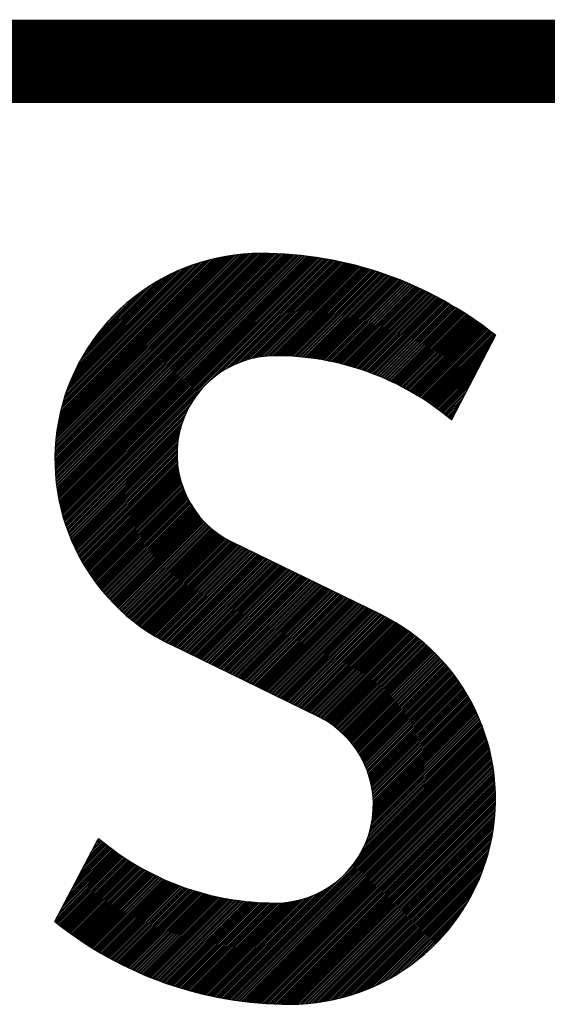
# Model space of a CAD drawing. Extents: x -1 to 420, y -1 to 297.
# Drawn here: x 250 to 254, y 52 to 60 of the extents above; entities that cross this region are included whole.
import ezdxf
from ezdxf.enums import TextEntityAlignment as Align

# ---------------------------------------------------------------- set-up
doc = ezdxf.new("R2010")
doc.units = 0
doc.header["$MEASUREMENT"] = 0
for name, color, linetype in [('0-0', 1, 'Continuous'), ('108', 7, 'Continuous'), ('255', 7, 'Continuous'), ('4', 7, 'Continuous'), ('98', 7, 'Continuous')]:
    doc.layers.add(name, color=color, linetype=linetype)
doc.styles.get("Standard").update_dxf_attribs({"font": 'monotxt.shx'})

# ---------------------------------------------------------------- blocks, each defined once
blk = doc.blocks.new('*U15')
at = {"layer": '0-0', "color": 150, "linetype": 'Continuous'}
for p, q in [((-78.914, 40.729), (-61.636, 58.006)), ((-78.913, 40.588), (-61.495, 58.006)), ((-78.913, 40.871), (-61.778, 58.005)), ((-78.912, 40.448), (-61.354, 58.005)), ((-78.911, 41.015), (-61.922, 58.003)), ((-78.91, 40.309), (-61.214, 58.004)), ((-78.907, 41.159), (-62.067, 58)), ((-78.906, 40.171), (-61.075, 58.002)), ((-78.903, 41.305), (-62.213, 57.995)), ((-78.901, 40.034), (-60.936, 57.999)), ((-78.897, 41.452), (-62.36, 57.99)), ((-78.896, 39.898), (-60.798, 57.996)), ((-78.89, 41.601), (-62.509, 57.982)), ((-78.889, 39.764), (-60.66, 57.992)), ((-78.881, 39.63), (-60.523, 57.988)), ((-78.881, 41.751), (-62.658, 57.974)), ((-78.872, 39.497), (-60.387, 57.983)), ((-78.871, 41.902), (-62.81, 57.964)), ((-78.863, 39.365), (-60.251, 57.978)), ((-78.86, 42.055), (-62.963, 57.953)), ((-78.852, 39.235), (-60.115, 57.971)), ((-78.847, 42.209), (-63.117, 57.94)), ((-78.841, 39.105), (-59.981, 57.965)), ((-78.833, 42.365), (-63.273, 57.925)), ((-78.828, 38.976), (-59.846, 57.958)), ((-78.817, 42.523), (-63.43, 57.909)), ((-78.815, 38.847), (-59.713, 57.95)), ((-78.801, 38.72), (-59.579, 57.942)), ((-78.786, 38.594), (-59.447, 57.933)), ((-78.77, 38.468), (-59.315, 57.924)), ((-78.754, 38.343), (-59.183, 57.914)), ((-78.799, 42.682), (-63.589, 57.892)), ((-78.78, 42.843), (-63.75, 57.872)), ((-78.759, 43.005), (-63.913, 57.851)), ((-78.736, 38.219), (-59.052, 57.903)), ((-78.736, 43.17), (-64.077, 57.828)), ((-78.718, 38.096), (-58.921, 57.893)), ((-78.711, 43.336), (-64.243, 57.803)), ((-78.699, 37.974), (-58.791, 57.881)), ((-78.684, 43.504), (-64.412, 57.777)), ((-78.679, 37.852), (-58.662, 57.869)), ((-78.659, 37.731), (-58.533, 57.857)), ((-78.655, 43.674), (-64.582, 57.748)), ((-78.637, 37.611), (-58.404, 57.844)), ((-78.624, 43.847), (-64.754, 57.717)), ((-78.615, 37.492), (-58.276, 57.831)), ((-78.593, 37.373), (-58.148, 57.817)), ((-78.591, 44.022), (-64.929, 57.683)), ((-78.569, 37.255), (-58.021, 57.803)), ((-78.555, 44.199), (-65.106, 57.648)), ((-78.545, 37.138), (-57.894, 57.788)), ((-78.52, 37.021), (-57.768, 57.773)), ((-78.517, 44.378), (-65.286, 57.61)), ((-78.494, 36.905), (-57.642, 57.757)), ((-78.476, 44.56), (-65.468, 57.569)), ((-78.468, 36.79), (-57.517, 57.741)), ((-78.441, 36.676), (-57.392, 57.725)), ((-78.433, 44.745), (-65.653, 57.525)), ((-78.414, 36.562), (-57.268, 57.708)), ((-78.386, 36.449), (-57.144, 57.69)), ((-78.386, 44.933), (-65.84, 57.479)), ((-78.357, 36.336), (-57.02, 57.673)), ((-78.337, 45.124), (-66.031, 57.43)), ((-78.327, 36.224), (-56.897, 57.654)), ((-78.297, 36.113), (-56.774, 57.636)), ((-78.285, 45.318), (-66.225, 57.377)), ((-78.266, 36.002), (-56.652, 57.616)), ((-78.235, 35.892), (-56.53, 57.597)), ((-78.229, 45.515), (-66.423, 57.321)), ((-78.203, 35.783), (-56.409, 57.577)), ((-78.17, 35.674), (-56.288, 57.556)), ((-78.169, 45.716), (-66.624, 57.262)), ((-78.137, 35.566), (-56.167, 57.536)), ((-78.105, 45.921), (-66.829, 57.198)), ((-78.103, 35.458), (-56.047, 57.514)), ((-78.069, 35.351), (-55.927, 57.493)), ((-78.038, 46.13), (-67.038, 57.13)), ((-78.034, 35.244), (-55.808, 57.471)), ((-65.437, 47.7), (-55.689, 57.448)), ((-64.947, 48.049), (-55.57, 57.426)), ((-64.575, 48.28), (-55.452, 57.402)), ((-64.257, 48.456), (-55.334, 57.379)), ((-63.973, 48.599), (-55.217, 57.355)), ((-63.712, 48.718), (-55.1, 57.33)), ((-63.47, 48.819), (-54.983, 57.306)), ((-63.241, 48.906), (-54.867, 57.28)), ((-63.024, 48.982), (-54.751, 57.255)), ((-62.816, 49.048), (-54.635, 57.229)), ((-62.617, 49.106), (-54.52, 57.203)), ((-62.424, 49.157), (-54.405, 57.176)), ((-62.239, 49.201), (-54.291, 57.149)), ((-62.058, 49.24), (-54.177, 57.122)), ((-61.883, 49.274), (-54.063, 57.094)), ((-77.966, 46.344), (-67.251, 57.058)), ((-77.888, 46.562), (-67.47, 56.981)), ((-77.806, 46.786), (-67.694, 56.899)), ((-77.718, 47.016), (-67.923, 56.81)), ((-77.623, 47.252), (-68.159, 56.716)), ((-77.521, 47.495), (-68.402, 56.614)), ((-77.412, 47.746), (-68.653, 56.504)), ((-77.293, 48.006), (-68.913, 56.386)), ((-77.165, 48.276), (-69.184, 56.257)), ((-61.713, 49.303), (-53.95, 57.066)), ((-61.547, 49.328), (-53.837, 57.038)), ((-61.384, 49.348), (-53.724, 57.009)), ((-61.226, 49.366), (-53.612, 56.98)), ((-61.071, 49.38), (-53.5, 56.95)), ((-60.918, 49.39), (-53.388, 56.92)), ((-60.769, 49.398), (-53.277, 56.89)), ((-60.623, 49.403), (-53.166, 56.86)), ((-60.479, 49.405), (-53.055, 56.829)), ((-60.337, 49.406), (-52.945, 56.798)), ((-60.197, 49.405), (-52.835, 56.766)), ((-60.057, 49.403), (-52.726, 56.734)), ((-59.918, 49.4), (-52.617, 56.702)), ((-59.78, 49.397), (-52.508, 56.67)), ((-59.643, 49.393), (-52.399, 56.637)), ((-59.507, 49.388), (-52.291, 56.604)), ((-59.371, 49.382), (-52.183, 56.57)), ((-59.236, 49.376), (-52.075, 56.536)), ((-59.102, 49.368), (-51.968, 56.502)), ((-58.968, 49.36), (-51.861, 56.468)), ((-58.836, 49.352), (-51.754, 56.433)), ((-58.704, 49.342), (-51.648, 56.398)), ((-58.573, 49.332), (-51.542, 56.362)), ((-58.442, 49.321), (-51.436, 56.327)), ((-58.312, 49.309), (-51.331, 56.291)), ((-58.183, 49.297), (-51.226, 56.254)), ((-77.024, 48.558), (-69.466, 56.117)), ((-76.869, 48.854), (-69.762, 55.962)), ((-76.698, 49.167), (-70.074, 55.791)), ((-76.506, 49.5), (-70.408, 55.599)), ((-58.054, 49.284), (-51.121, 56.218)), ((-57.927, 49.271), (-51.017, 56.181)), ((-57.799, 49.257), (-50.912, 56.144)), ((-57.673, 49.242), (-50.808, 56.106)), ((-57.547, 49.226), (-50.705, 56.068)), ((-57.422, 49.21), (-50.602, 56.03)), ((-57.297, 49.193), (-50.499, 55.992)), ((-57.173, 49.176), (-50.396, 55.953)), ((-57.049, 49.158), (-50.294, 55.914)), ((-56.926, 49.14), (-50.192, 55.875)), ((-56.804, 49.121), (-50.09, 55.835)), ((-56.682, 49.101), (-49.988, 55.795)), ((-56.561, 49.081), (-49.887, 55.755)), ((-56.441, 49.06), (-49.786, 55.714)), ((-56.32, 49.038), (-49.685, 55.673)), ((-56.201, 49.016), (-49.585, 55.632)), ((-56.082, 48.994), (-49.485, 55.591)), ((-55.964, 48.971), (-49.385, 55.549)), ((-55.846, 48.947), (-49.286, 55.508)), ((-55.729, 48.923), (-49.186, 55.465)), ((-76.287, 49.861), (-70.768, 55.38)), ((-76.032, 50.257), (-71.165, 55.125)), ((-75.724, 50.707), (-71.614, 54.816)), ((-55.612, 48.899), (-49.088, 55.423)), ((-55.495, 48.874), (-48.989, 55.38)), ((-55.38, 48.848), (-48.89, 55.337)), ((-55.264, 48.822), (-48.792, 55.294)), ((-55.15, 48.795), (-48.695, 55.25)), ((-55.035, 48.768), (-48.597, 55.206)), ((-54.922, 48.74), (-48.5, 55.162)), ((-54.808, 48.712), (-48.403, 55.118)), ((-54.696, 48.683), (-48.306, 55.073)), ((-54.583, 48.654), (-48.209, 55.028)), ((-54.472, 48.625), (-48.113, 54.983)), ((-54.36, 48.595), (-48.017, 54.937)), ((-54.249, 48.564), (-47.922, 54.892)), ((-54.139, 48.533), (-47.826, 54.846)), ((-54.029, 48.501), (-47.731, 54.799)), ((-53.92, 48.47), (-47.636, 54.753)), ((-53.811, 48.437), (-47.542, 54.706)), ((-53.702, 48.404), (-47.447, 54.659)), ((-53.594, 48.371), (-47.353, 54.612)), ((-75.324, 51.248), (-72.156, 54.416)), ((-74.698, 52.016), (-72.923, 53.791)), ((-53.486, 48.337), (-47.259, 54.564)), ((-53.379, 48.303), (-47.166, 54.516)), ((-53.272, 48.268), (-47.073, 54.468)), ((-53.166, 48.233), (-46.979, 54.42)), ((-53.06, 48.198), (-46.887, 54.371)), ((-52.954, 48.162), (-46.794, 54.322)), ((-52.849, 48.126), (-46.702, 54.273)), ((-52.744, 48.089), (-46.61, 54.224)), ((-52.64, 48.052), (-46.518, 54.174)), ((-52.536, 48.014), (-46.427, 54.124)), ((-52.433, 47.976), (-46.335, 54.074)), ((-52.33, 47.938), (-46.244, 54.023)), ((-52.227, 47.899), (-46.154, 53.973)), ((-52.125, 47.86), (-46.063, 53.922)), ((-52.023, 47.82), (-45.973, 53.871)), ((-51.922, 47.78), (-45.883, 53.819)), ((-51.821, 47.74), (-45.793, 53.768)), ((-51.72, 47.699), (-45.704, 53.716)), ((-51.62, 47.658), (-45.614, 53.663)), ((-51.52, 47.616), (-45.525, 53.611)), ((-51.421, 47.574), (-45.437, 53.558)), ((-51.322, 47.532), (-45.348, 53.506)), ((-51.223, 47.489), (-45.26, 53.452)), ((-51.125, 47.446), (-45.172, 53.399)), ((-51.027, 47.402), (-45.084, 53.345)), ((-50.929, 47.358), (-44.996, 53.291)), ((-50.832, 47.314), (-44.909, 53.237)), ((-50.735, 47.27), (-44.822, 53.183)), ((-50.639, 47.224), (-44.735, 53.128)), ((-50.543, 47.179), (-44.649, 53.073)), ((-50.447, 47.133), (-44.562, 53.018)), ((-50.352, 47.087), (-44.476, 52.963)), ((-50.257, 47.041), (-44.39, 52.908)), ((-50.163, 46.994), (-44.305, 52.852)), ((-50.068, 46.947), (-44.219, 52.796)), ((-49.974, 46.899), (-44.134, 52.739)), ((-49.881, 46.851), (-44.049, 52.683)), ((-49.788, 46.803), (-43.965, 52.626)), ((-49.695, 46.754), (-43.88, 52.569)), ((-49.603, 46.705), (-43.796, 52.512)), ((-49.51, 46.656), (-43.712, 52.454)), ((-49.419, 46.606), (-43.628, 52.397)), ((-49.327, 46.556), (-43.545, 52.339)), ((-49.236, 46.506), (-43.462, 52.281)), ((-49.146, 46.455), (-43.379, 52.222)), ((-49.055, 46.404), (-43.296, 52.164)), ((-48.965, 46.353), (-43.213, 52.105)), ((-48.876, 46.301), (-43.131, 52.046)), ((-48.786, 46.249), (-43.049, 51.986)), ((-48.697, 46.196), (-42.967, 51.927)), ((-48.609, 46.144), (-42.886, 51.867)), ((-48.52, 46.091), (-42.804, 51.807)), ((-48.432, 46.037), (-42.723, 51.746)), ((-48.345, 45.983), (-42.642, 51.686)), ((-48.257, 45.929), (-42.561, 51.625)), ((-48.17, 45.875), (-42.481, 51.564)), ((-48.084, 45.82), (-42.401, 51.503)), ((-47.997, 45.765), (-42.321, 51.442)), ((-47.911, 45.709), (-42.241, 51.38)), ((-47.826, 45.654), (-42.161, 51.318)), ((-47.741, 45.598), (-42.082, 51.256)), ((-47.656, 45.541), (-42.003, 51.194)), ((-47.571, 45.484), (-41.924, 51.131)), ((-47.486, 45.427), (-42.047, 50.867)), ((-47.402, 45.37), (-42.201, 50.572)), ((-47.319, 45.312), (-42.354, 50.277)), ((-47.235, 45.254), (-42.508, 49.982)), ((-47.152, 45.196), (-42.661, 49.687)), ((-47.07, 45.137), (-42.815, 49.392)), ((-46.987, 45.078), (-42.969, 49.097)), ((-46.905, 45.019), (-43.122, 48.802)), ((-46.823, 44.959), (-43.276, 48.507)), ((-46.742, 44.899), (-43.429, 48.212)), ((-46.661, 44.839), (-43.583, 47.917)), ((-46.58, 44.778), (-43.736, 47.622)), ((-46.499, 44.717), (-43.89, 47.327)), ((-46.419, 44.656), (-44.043, 47.032)), ((-46.339, 44.595), (-44.197, 46.737)), ((-46.26, 44.533), (-44.351, 46.442)), ((-77.999, 35.138), (-66.958, 46.179)), ((-77.963, 35.033), (-67.307, 45.689)), ((-46.181, 44.471), (-44.504, 46.147)), ((-46.102, 44.408), (-44.658, 45.852)), ((-46.023, 44.345), (-44.811, 45.557)), ((-77.926, 34.928), (-67.538, 45.317)), ((-77.889, 34.824), (-67.714, 44.999)), ((-77.851, 34.72), (-67.857, 44.715)), ((-45.945, 44.282), (-44.965, 45.262)), ((-45.867, 44.219), (-45.118, 44.967)), ((-45.789, 44.155), (-45.272, 44.672)), ((-77.813, 34.617), (-67.976, 44.454)), ((-77.774, 34.515), (-68.077, 44.212)), ((-77.735, 34.413), (-68.164, 43.983)), ((-45.712, 44.091), (-45.426, 44.377)), ((-45.635, 44.026), (-45.579, 44.082)), ((-77.695, 34.311), (-68.24, 43.766)), ((-77.654, 34.21), (-68.306, 43.558)), ((-77.613, 34.109), (-68.364, 43.359)), ((-77.572, 34.01), (-68.415, 43.166)), ((-77.53, 33.91), (-68.459, 42.981)), ((-77.487, 33.811), (-68.498, 42.8)), ((-77.444, 33.713), (-68.532, 42.625)), ((-77.401, 33.615), (-68.561, 42.455)), ((-77.357, 33.517), (-68.586, 42.289)), ((-77.312, 33.42), (-68.606, 42.126)), ((-77.267, 33.324), (-68.624, 41.968)), ((-77.222, 33.228), (-68.638, 41.812)), ((-77.176, 33.133), (-68.648, 41.66)), ((-77.13, 33.038), (-68.656, 41.511)), ((-77.083, 32.943), (-68.661, 41.365)), ((-77.035, 32.849), (-68.664, 41.221)), ((-76.987, 32.756), (-68.663, 41.08)), ((-76.939, 32.663), (-68.661, 40.941)), ((-76.89, 32.57), (-68.656, 40.804)), ((-76.841, 32.478), (-68.649, 40.669)), ((-76.791, 32.386), (-68.641, 40.537)), ((-76.741, 32.295), (-68.63, 40.406)), ((-76.69, 32.204), (-68.617, 40.278)), ((-76.639, 32.114), (-68.602, 40.151)), ((-76.587, 32.024), (-68.586, 40.026)), ((-76.535, 31.935), (-68.568, 39.902)), ((-76.483, 31.846), (-68.548, 39.78)), ((-76.43, 31.757), (-68.527, 39.66)), ((-76.377, 31.669), (-68.504, 39.542)), ((-76.323, 31.582), (-68.48, 39.424)), ((-76.268, 31.495), (-68.454, 39.309)), ((-76.214, 31.408), (-68.427, 39.194)), ((-76.159, 31.322), (-68.399, 39.081)), ((-76.103, 31.236), (-68.369, 38.97)), ((-76.047, 31.15), (-68.338, 38.86)), ((-75.99, 31.066), (-68.305, 38.751)), ((-75.934, 30.981), (-68.272, 38.643)), ((-75.876, 30.897), (-68.237, 38.536)), ((-75.818, 30.813), (-68.201, 38.431)), ((-75.76, 30.73), (-68.164, 38.327)), ((-75.702, 30.647), (-68.125, 38.224)), ((-75.643, 30.565), (-68.086, 38.122)), ((-75.583, 30.483), (-68.045, 38.021)), ((-75.523, 30.401), (-68.003, 37.921)), ((-75.463, 30.32), (-67.96, 37.823)), ((-75.402, 30.24), (-67.917, 37.725)), ((-75.341, 30.159), (-67.872, 37.629)), ((-75.279, 30.079), (-67.826, 37.533)), ((-75.217, 30), (-67.779, 37.439)), ((-75.155, 29.921), (-67.731, 37.345)), ((-75.092, 29.842), (-67.682, 37.253)), ((-75.029, 29.764), (-67.632, 37.161)), ((-74.965, 29.686), (-67.581, 37.071)), ((-74.901, 29.609), (-67.529, 36.981)), ((-74.837, 29.532), (-67.477, 36.892)), ((-74.772, 29.456), (-67.423, 36.805)), ((-74.707, 29.38), (-67.368, 36.718)), ((-74.641, 29.304), (-67.313, 36.632)), ((-74.575, 29.229), (-67.256, 36.547)), ((-74.508, 29.154), (-67.199, 36.463)), ((-74.441, 29.079), (-67.141, 36.38)), ((-74.374, 29.005), (-67.082, 36.297)), ((-74.306, 28.932), (-67.022, 36.216)), ((-74.238, 28.858), (-66.961, 36.136)), ((-74.169, 28.785), (-66.899, 36.056)), ((-74.1, 28.713), (-66.836, 35.977)), ((-74.031, 28.641), (-66.772, 35.899)), ((-73.961, 28.569), (-66.708, 35.822)), ((-73.891, 28.498), (-66.643, 35.746)), ((-73.82, 28.427), (-66.577, 35.671)), ((-73.749, 28.357), (-66.51, 35.597)), ((-73.678, 28.287), (-66.442, 35.523)), ((-73.606, 28.218), (-66.373, 35.45)), ((-73.534, 28.148), (-66.303, 35.379)), ((-73.461, 28.08), (-66.233, 35.308)), ((-73.388, 28.011), (-66.162, 35.238)), ((-73.314, 27.943), (-66.089, 35.168)), ((-73.24, 27.876), (-66.016, 35.1)), ((-73.166, 27.809), (-65.942, 35.032)), ((-73.091, 27.742), (-65.868, 34.966)), ((-73.016, 27.676), (-65.792, 34.9)), ((-72.941, 27.61), (-65.716, 34.835)), ((-72.865, 27.544), (-65.638, 34.771)), ((-72.788, 27.479), (-65.56, 34.708)), ((-72.712, 27.415), (-65.481, 34.645)), ((-72.634, 27.351), (-65.401, 34.584)), ((-72.557, 27.287), (-65.32, 34.523)), ((-72.479, 27.223), (-65.238, 34.464)), ((-72.4, 27.16), (-65.156, 34.405)), ((-72.321, 27.098), (-65.072, 34.347)), ((-72.242, 27.036), (-64.988, 34.29)), ((-72.162, 26.974), (-64.903, 34.234)), ((-72.082, 26.913), (-64.816, 34.179)), ((-72.002, 26.852), (-64.729, 34.124)), ((-71.921, 26.791), (-64.641, 34.071)), ((-71.839, 26.731), (-64.552, 34.019)), ((-71.758, 26.672), (-64.462, 33.967)), ((-71.675, 26.612), (-64.371, 33.917)), ((-71.593, 26.554), (-64.279, 33.867)), ((-71.51, 26.495), (-64.186, 33.819)), ((-71.426, 26.437), (-64.092, 33.771)), ((-71.342, 26.38), (-63.997, 33.725)), ((-71.258, 26.323), (-63.902, 33.678)), ((-71.173, 26.266), (-63.807, 33.632)), ((-71.088, 26.21), (-63.712, 33.586)), ((-71.002, 26.154), (-63.617, 33.539)), ((-70.916, 26.099), (-63.522, 33.493)), ((-70.83, 26.044), (-63.427, 33.446)), ((-70.743, 25.99), (-63.332, 33.4)), ((-70.655, 25.936), (-63.237, 33.354)), ((-70.567, 25.882), (-63.142, 33.307)), ((-70.479, 25.829), (-63.047, 33.261)), ((-70.39, 25.776), (-62.952, 33.215)), ((-70.301, 25.724), (-62.857, 33.168)), ((-70.211, 25.672), (-62.762, 33.122)), ((-70.121, 25.621), (-62.667, 33.076)), ((-70.031, 25.57), (-62.572, 33.029)), ((-69.94, 25.52), (-62.477, 32.983)), ((-69.848, 25.47), (-62.381, 32.936)), ((-69.756, 25.42), (-62.286, 32.89)), ((-69.664, 25.371), (-62.191, 32.844)), ((-69.571, 25.323), (-62.096, 32.797)), ((-69.478, 25.275), (-62.001, 32.751)), ((-69.384, 25.227), (-61.906, 32.705)), ((-69.289, 25.18), (-61.811, 32.658)), ((-69.195, 25.133), (-61.716, 32.612)), ((-69.1, 25.087), (-61.621, 32.566)), ((-69.004, 25.041), (-61.526, 32.519)), ((-68.909, 24.994), (-61.431, 32.473)), ((-68.814, 24.948), (-61.336, 32.427)), ((-68.719, 24.902), (-61.241, 32.38)), ((-68.624, 24.855), (-61.146, 32.334)), ((-68.529, 24.809), (-61.051, 32.287)), ((-68.434, 24.763), (-60.956, 32.241)), ((-68.339, 24.716), (-60.861, 32.195)), ((-68.244, 24.67), (-60.766, 32.148)), ((-68.149, 24.623), (-60.67, 32.102)), ((-68.054, 24.577), (-60.575, 32.056)), ((-67.959, 24.531), (-60.48, 32.009)), ((-67.864, 24.484), (-60.385, 31.963)), ((-67.769, 24.438), (-60.29, 31.917)), ((-67.674, 24.392), (-60.195, 31.87)), ((-67.579, 24.345), (-60.1, 31.824)), ((-67.484, 24.299), (-60.005, 31.777)), ((-67.388, 24.253), (-59.91, 31.731)), ((-67.293, 24.206), (-59.815, 31.685)), ((-67.198, 24.16), (-59.72, 31.638)), ((-67.103, 24.113), (-59.625, 31.592)), ((-67.008, 24.067), (-59.53, 31.546)), ((-66.913, 24.021), (-59.435, 31.499)), ((-66.818, 23.974), (-59.34, 31.453)), ((-66.723, 23.928), (-59.245, 31.407)), ((-66.628, 23.882), (-59.15, 31.36)), ((-66.533, 23.835), (-59.054, 31.314)), ((-66.438, 23.789), (-58.959, 31.267)), ((-66.343, 23.743), (-58.864, 31.221)), ((-66.248, 23.696), (-58.769, 31.175)), ((-66.153, 23.65), (-58.674, 31.128)), ((-66.058, 23.603), (-58.579, 31.082)), ((-65.963, 23.557), (-58.484, 31.036)), ((-65.868, 23.511), (-58.389, 30.989)), ((-65.772, 23.464), (-58.294, 30.943)), ((-65.677, 23.418), (-58.199, 30.897)), ((-65.582, 23.372), (-58.104, 30.85)), ((-65.487, 23.325), (-58.009, 30.804)), ((-65.392, 23.279), (-57.914, 30.757)), ((-65.297, 23.233), (-57.819, 30.711)), ((-65.202, 23.186), (-57.724, 30.665)), ((-65.107, 23.14), (-57.629, 30.618)), ((-65.012, 23.093), (-57.534, 30.572)), ((-64.917, 23.047), (-57.438, 30.526)), ((-64.822, 23.001), (-57.343, 30.479)), ((-64.727, 22.954), (-57.248, 30.433)), ((-64.632, 22.908), (-57.153, 30.387)), ((-64.537, 22.862), (-57.058, 30.34)), ((-64.442, 22.815), (-56.963, 30.294)), ((-64.347, 22.769), (-56.868, 30.247)), ((-64.252, 22.723), (-56.773, 30.201)), ((-64.157, 22.676), (-56.678, 30.155)), ((-64.061, 22.63), (-56.583, 30.108)), ((-63.966, 22.583), (-56.488, 30.062)), ((-63.871, 22.537), (-56.393, 30.016)), ((-63.776, 22.491), (-56.298, 29.969)), ((-63.681, 22.444), (-56.203, 29.923)), ((-63.586, 22.398), (-56.108, 29.877)), ((-63.491, 22.352), (-56.013, 29.83)), ((-63.396, 22.305), (-55.918, 29.784)), ((-63.301, 22.259), (-55.822, 29.737)), ((-63.206, 22.213), (-55.727, 29.691)), ((-63.111, 22.166), (-55.632, 29.645)), ((-63.016, 22.12), (-55.537, 29.598)), ((-62.921, 22.073), (-55.442, 29.552)), ((-62.826, 22.027), (-55.347, 29.506)), ((-62.731, 21.981), (-55.252, 29.459)), ((-62.636, 21.934), (-55.157, 29.413)), ((-62.541, 21.888), (-55.062, 29.367)), ((-62.445, 21.842), (-54.967, 29.32)), ((-62.35, 21.795), (-54.872, 29.274)), ((-62.255, 21.749), (-54.777, 29.227)), ((-62.16, 21.703), (-54.682, 29.181)), ((-62.065, 21.656), (-54.587, 29.135)), ((-61.97, 21.61), (-54.492, 29.088)), ((-61.875, 21.563), (-54.397, 29.042)), ((-61.78, 21.517), (-54.302, 28.996)), ((-61.685, 21.471), (-54.206, 28.949)), ((-61.59, 21.424), (-54.111, 28.903)), ((-61.495, 21.378), (-54.016, 28.857)), ((-61.4, 21.332), (-53.921, 28.81)), ((-61.305, 21.285), (-53.826, 28.764)), ((-61.21, 21.239), (-53.731, 28.717)), ((-61.115, 21.193), (-53.636, 28.671)), ((-61.02, 21.146), (-53.541, 28.625)), ((-60.925, 21.1), (-53.446, 28.578)), ((-60.829, 21.054), (-53.351, 28.532)), ((-60.734, 21.007), (-53.256, 28.486)), ((-60.639, 20.961), (-53.161, 28.439)), ((-60.544, 20.914), (-53.066, 28.393)), ((-60.449, 20.868), (-52.971, 28.347)), ((-60.354, 20.822), (-52.876, 28.3)), ((-60.259, 20.775), (-52.781, 28.254)), ((-60.164, 20.729), (-52.686, 28.207)), ((-60.069, 20.683), (-52.59, 28.161)), ((-59.974, 20.636), (-52.495, 28.115)), ((-59.879, 20.59), (-52.4, 28.068)), ((-59.784, 20.544), (-52.305, 28.022)), ((-59.689, 20.497), (-52.21, 27.976)), ((-59.594, 20.451), (-52.115, 27.929)), ((-59.499, 20.404), (-52.02, 27.883)), ((-59.404, 20.358), (-51.925, 27.837)), ((-59.309, 20.312), (-51.83, 27.79)), ((-59.213, 20.265), (-51.735, 27.744)), ((-59.118, 20.219), (-51.64, 27.697)), ((-59.023, 20.173), (-51.545, 27.651)), ((-58.928, 20.126), (-51.45, 27.604)), ((-58.833, 20.08), (-51.356, 27.557)), ((-58.738, 20.034), (-51.263, 27.509)), ((-58.643, 19.987), (-51.17, 27.46)), ((-58.548, 19.941), (-51.077, 27.412)), ((-58.453, 19.894), (-50.985, 27.362)), ((-58.358, 19.848), (-50.893, 27.313)), ((-58.263, 19.802), (-50.802, 27.262)), ((-58.168, 19.755), (-50.711, 27.212)), ((-58.073, 19.709), (-50.621, 27.161)), ((-57.978, 19.663), (-50.531, 27.109)), ((-57.883, 19.616), (-50.442, 27.057)), ((-57.788, 19.57), (-50.353, 27.004)), ((-57.693, 19.524), (-50.265, 26.952)), ((-57.597, 19.477), (-50.177, 26.898)), ((-57.502, 19.431), (-50.089, 26.844)), ((-57.407, 19.384), (-50.002, 26.79)), ((-57.312, 19.338), (-49.915, 26.735)), ((-57.217, 19.292), (-49.829, 26.68)), ((-57.122, 19.245), (-49.743, 26.625)), ((-57.027, 19.199), (-49.658, 26.568)), ((-56.932, 19.153), (-49.573, 26.512)), ((-56.837, 19.106), (-49.488, 26.455)), ((-56.742, 19.06), (-49.404, 26.398)), ((-56.648, 19.012), (-49.32, 26.34)), ((-56.555, 18.964), (-49.237, 26.282)), ((-56.463, 18.914), (-49.154, 26.223)), ((-56.372, 18.864), (-49.072, 26.164)), ((-56.282, 18.813), (-48.99, 26.105)), ((-56.193, 18.76), (-48.909, 26.045)), ((-56.105, 18.707), (-48.828, 25.984)), ((-56.018, 18.653), (-48.747, 25.924)), ((-55.931, 18.598), (-48.667, 25.862)), ((-55.846, 18.542), (-48.587, 25.801)), ((-55.761, 18.485), (-48.508, 25.739)), ((-55.678, 18.427), (-48.429, 25.676)), ((-55.595, 18.368), (-48.35, 25.613)), ((-55.513, 18.309), (-48.272, 25.55)), ((-55.432, 18.248), (-48.194, 25.486)), ((-55.352, 18.187), (-48.117, 25.422)), ((-55.273, 18.124), (-48.04, 25.358)), ((-55.195, 18.061), (-47.963, 25.293)), ((-55.118, 17.997), (-47.887, 25.228)), ((-55.041, 17.932), (-47.812, 25.162)), ((-54.965, 17.867), (-47.736, 25.096)), ((-54.89, 17.8), (-47.662, 25.029)), ((-54.817, 17.733), (-47.587, 24.962)), ((-54.743, 17.664), (-47.513, 24.895)), ((-54.671, 17.595), (-47.44, 24.827)), ((-54.6, 17.525), (-47.366, 24.759)), ((-54.529, 17.454), (-47.294, 24.69)), ((-54.46, 17.382), (-47.221, 24.621)), ((-54.391, 17.31), (-47.149, 24.551)), ((-54.323, 17.236), (-47.078, 24.481)), ((-54.256, 17.162), (-47.007, 24.411)), ((-54.19, 17.087), (-46.936, 24.341)), ((-54.124, 17.011), (-46.866, 24.269)), ((-54.06, 16.934), (-46.796, 24.198)), ((-53.996, 16.856), (-46.726, 24.126)), ((-53.933, 16.777), (-46.657, 24.054)), ((-53.871, 16.698), (-46.588, 23.981)), ((-53.81, 16.617), (-46.52, 23.908)), ((-53.75, 16.536), (-46.452, 23.834)), ((-53.691, 16.454), (-46.385, 23.76)), ((-53.633, 16.371), (-46.318, 23.686)), ((-53.575, 16.287), (-46.251, 23.611)), ((-53.519, 16.202), (-46.185, 23.536)), ((-53.463, 16.116), (-46.119, 23.46)), ((-53.408, 16.029), (-46.054, 23.384)), ((-53.355, 15.942), (-45.989, 23.308)), ((-53.302, 15.853), (-45.924, 23.231)), ((-53.25, 15.764), (-45.86, 23.154)), ((-53.199, 15.673), (-45.796, 23.076)), ((-53.149, 15.582), (-45.733, 22.998)), ((-53.1, 15.489), (-45.67, 22.919)), ((-53.052, 15.396), (-45.608, 22.84)), ((-53.005, 15.301), (-45.546, 22.761)), ((-52.959, 15.206), (-45.484, 22.681)), ((-52.914, 15.11), (-45.423, 22.601)), ((-52.87, 15.012), (-45.362, 22.52)), ((-52.827, 14.913), (-45.302, 22.439)), ((-52.786, 14.814), (-45.242, 22.358)), ((-52.745, 14.713), (-45.182, 22.276)), ((-52.705, 14.611), (-45.123, 22.194)), ((-52.667, 14.508), (-45.064, 22.111)), ((-52.629, 14.404), (-45.006, 22.028)), ((-52.593, 14.299), (-44.948, 21.944)), ((-52.558, 14.193), (-44.891, 21.86)), ((-52.525, 14.085), (-44.834, 21.776)), ((-52.492, 13.976), (-44.777, 21.691)), ((-52.461, 13.866), (-44.721, 21.605)), ((-52.431, 13.754), (-44.666, 21.52)), ((-52.402, 13.641), (-44.61, 21.433)), ((-52.375, 13.527), (-44.556, 21.347)), ((-52.349, 13.412), (-44.501, 21.26)), ((-52.325, 13.295), (-44.447, 21.172)), ((-52.302, 13.176), (-44.394, 21.084)), ((-52.281, 13.056), (-44.341, 20.996)), ((-52.261, 12.934), (-44.289, 20.907)), ((-52.243, 12.811), (-44.236, 20.817)), ((-52.226, 12.686), (-44.185, 20.728)), ((-52.212, 12.559), (-44.134, 20.637)), ((-52.199, 12.431), (-44.083, 20.547)), ((-52.188, 12.3), (-44.033, 20.455)), ((-52.179, 12.168), (-43.983, 20.364)), ((-52.172, 12.034), (-43.934, 20.272)), ((-52.167, 11.897), (-43.885, 20.179)), ((-52.166, 11.473), (-43.741, 19.899)), ((-52.164, 11.758), (-43.836, 20.086)), ((-52.164, 11.617), (-43.788, 19.993)), ((-52.327, 10.04), (-43.336, 19.031)), ((-52.293, 10.215), (-43.379, 19.129)), ((-52.265, 10.385), (-43.423, 19.227)), ((-52.24, 10.551), (-43.467, 19.325)), ((-52.22, 10.713), (-43.511, 19.421)), ((-52.203, 10.871), (-43.556, 19.518)), ((-52.189, 11.026), (-43.602, 19.614)), ((-52.179, 11.178), (-43.648, 19.709)), ((-52.171, 11.327), (-43.694, 19.804)), ((-52.844, 8.392), (-43.011, 18.225)), ((-52.744, 8.633), (-43.049, 18.327)), ((-52.657, 8.861), (-43.089, 18.429)), ((-52.582, 9.077), (-43.129, 18.531)), ((-52.517, 9.284), (-43.169, 18.632)), ((-52.459, 9.483), (-43.21, 18.732)), ((-52.409, 9.675), (-43.252, 18.832)), ((-52.365, 9.86), (-43.294, 18.932)), ((-64.94, -4.553), (-42.789, 17.598)), ((-64.821, -4.575), (-42.754, 17.491)), ((-64.701, -4.597), (-42.72, 17.384)), ((-53.836, 6.693), (-42.825, 17.704)), ((-53.501, 7.169), (-42.861, 17.809)), ((-53.275, 7.536), (-42.897, 17.914)), ((-53.102, 7.85), (-42.935, 18.018)), ((-52.962, 8.133), (-42.972, 18.122)), ((-64.581, -4.618), (-42.686, 17.276)), ((-64.46, -4.639), (-42.653, 17.168)), ((-64.339, -4.659), (-42.621, 17.059)), ((-64.218, -4.679), (-42.589, 16.95)), ((-64.096, -4.699), (-42.557, 16.84)), ((-63.973, -4.718), (-42.527, 16.729)), ((-63.851, -4.737), (-42.497, 16.618)), ((-63.728, -4.755), (-42.467, 16.506)), ((-63.604, -4.773), (-42.438, 16.393)), ((-63.48, -4.79), (-42.41, 16.28)), ((-63.355, -4.807), (-42.383, 16.166)), ((-63.231, -4.823), (-42.356, 16.051)), ((-63.105, -4.84), (-42.33, 15.936)), ((-62.979, -4.855), (-42.304, 15.82)), ((-62.853, -4.87), (-42.279, 15.703)), ((-62.726, -4.885), (-42.255, 15.586)), ((-62.599, -4.899), (-42.232, 15.468)), ((-62.471, -4.913), (-42.209, 15.349)), ((-62.343, -4.926), (-42.187, 15.23)), ((-62.214, -4.939), (-42.166, 15.11)), ((-62.085, -4.951), (-42.145, 14.989)), ((-61.956, -4.963), (-42.126, 14.867)), ((-61.826, -4.974), (-42.107, 14.745)), ((-61.695, -4.985), (-42.089, 14.621)), ((-61.564, -4.995), (-42.071, 14.497)), ((-61.432, -5.005), (-42.055, 14.372)), ((-61.3, -5.014), (-42.039, 14.247)), ((-61.167, -5.023), (-42.024, 14.12)), ((-61.034, -5.031), (-42.01, 13.993)), ((-60.9, -5.039), (-41.997, 13.864)), ((-60.766, -5.046), (-41.985, 13.735)), ((-60.631, -5.052), (-41.973, 13.605)), ((-60.496, -5.058), (-41.963, 13.474)), ((-60.36, -5.064), (-41.954, 13.342)), ((-60.223, -5.069), (-41.945, 13.209)), ((-60.086, -5.073), (-41.938, 13.075)), ((-59.948, -5.077), (-41.931, 12.941)), ((-59.81, -5.08), (-41.925, 12.805)), ((-59.671, -5.082), (-41.921, 12.668)), ((-59.531, -5.084), (-41.918, 12.53)), ((-59.391, -5.085), (-41.915, 12.391)), ((-59.251, -5.086), (-41.914, 12.25)), ((-59.109, -5.086), (-41.914, 12.109)), ((-58.967, -5.085), (-41.915, 11.967)), ((-58.823, -5.083), (-41.917, 11.823)), ((-58.678, -5.079), (-41.921, 11.678)), ((-58.532, -5.074), (-41.926, 11.532)), ((-58.384, -5.068), (-41.932, 11.384)), ((-58.235, -5.061), (-41.939, 11.235)), ((-58.085, -5.052), (-41.948, 11.085)), ((-57.933, -5.042), (-41.958, 10.933)), ((-57.78, -5.03), (-41.97, 10.78)), ((-57.626, -5.017), (-41.983, 10.626)), ((-57.47, -5.002), (-41.998, 10.47)), ((-57.312, -4.986), (-42.014, 10.312)), ((-57.152, -4.968), (-42.032, 10.152)), ((-56.991, -4.948), (-42.052, 9.991)), ((-56.828, -4.927), (-42.073, 9.828)), ((-56.663, -4.903), (-42.097, 9.663)), ((-56.497, -4.878), (-42.122, 9.497)), ((-56.328, -4.851), (-42.15, 9.328)), ((-56.157, -4.821), (-42.179, 9.157)), ((-76.615, 6.258), (-74.574, 8.299)), ((-76.459, 6.555), (-74.653, 8.362)), ((-76.304, 6.852), (-74.732, 8.424)), ((-76.148, 7.149), (-74.81, 8.487)), ((-75.993, 7.446), (-74.889, 8.55)), ((-75.837, 7.743), (-74.967, 8.614)), ((-75.682, 8.04), (-75.044, 8.677)), ((-75.526, 8.337), (-75.121, 8.741)), ((-75.371, 8.634), (-75.199, 8.806)), ((-55.984, -4.789), (-42.211, 8.984)), ((-55.809, -4.756), (-42.244, 8.809)), ((-55.631, -4.719), (-42.281, 8.631)), ((-55.451, -4.681), (-42.319, 8.451)), ((-78.792, 2.101), (-73.431, 7.462)), ((-78.637, 2.398), (-73.515, 7.52)), ((-78.481, 2.695), (-73.598, 7.578)), ((-78.326, 2.992), (-73.681, 7.636)), ((-78.17, 3.289), (-73.764, 7.695)), ((-78.015, 3.585), (-73.846, 7.754)), ((-77.859, 3.882), (-73.928, 7.813)), ((-77.704, 4.179), (-74.01, 7.873)), ((-77.548, 4.476), (-74.092, 7.933)), ((-77.393, 4.773), (-74.173, 7.993)), ((-77.237, 5.07), (-74.254, 8.054)), ((-77.081, 5.367), (-74.334, 8.115)), ((-76.926, 5.664), (-74.414, 8.176)), ((-76.77, 5.961), (-74.494, 8.237)), ((-55.268, -4.639), (-42.361, 8.268)), ((-55.082, -4.595), (-42.405, 8.082)), ((-54.894, -4.548), (-42.452, 7.894)), ((-54.702, -4.498), (-42.502, 7.702)), ((-54.507, -4.444), (-42.556, 7.507)), ((-78.897, 1.855), (-73.347, 7.404)), ((-78.818, 1.792), (-73.263, 7.347)), ((-78.739, 1.729), (-73.178, 7.291)), ((-78.66, 1.667), (-73.093, 7.234)), ((-78.581, 1.605), (-73.008, 7.178)), ((-78.502, 1.543), (-72.922, 7.122)), ((-78.422, 1.481), (-72.836, 7.067)), ((-78.342, 1.42), (-72.75, 7.012)), ((-78.262, 1.358), (-72.663, 6.957)), ((-78.181, 1.297), (-72.577, 6.902)), ((-78.101, 1.237), (-72.489, 6.848)), ((-78.02, 1.176), (-72.402, 6.794)), ((-77.939, 1.116), (-72.314, 6.741)), ((-77.858, 1.055), (-72.225, 6.688)), ((-77.776, 0.996), (-72.137, 6.635)), ((-54.309, -4.387), (-42.613, 7.309)), ((-54.107, -4.327), (-42.673, 7.107)), ((-53.901, -4.262), (-42.738, 6.901)), ((-53.69, -4.193), (-42.807, 6.69)), ((-77.694, 0.936), (-72.048, 6.582)), ((-77.612, 0.877), (-71.959, 6.53)), ((-77.53, 0.817), (-71.869, 6.479)), ((-77.448, 0.758), (-71.779, 6.427)), ((-77.365, 0.7), (-71.689, 6.376)), ((-77.282, 0.641), (-71.598, 6.325)), ((-77.199, 0.583), (-71.507, 6.275)), ((-77.115, 0.525), (-71.415, 6.225)), ((-77.032, 0.467), (-71.324, 6.175)), ((-76.948, 0.41), (-71.232, 6.126)), ((-76.864, 0.352), (-71.139, 6.077)), ((-76.779, 0.295), (-71.047, 6.028)), ((-76.695, 0.238), (-70.953, 5.98)), ((-76.61, 0.182), (-70.86, 5.932)), ((-76.525, 0.125), (-70.766, 5.884)), ((-76.44, 0.069), (-70.672, 5.837)), ((-53.475, -4.119), (-42.881, 6.475)), ((-53.255, -4.041), (-42.959, 6.255)), ((-53.03, -3.957), (-43.043, 6.03)), ((-52.799, -3.867), (-43.133, 5.799)), ((-76.354, 0.013), (-70.577, 5.79)), ((-76.268, -0.042), (-70.482, 5.744)), ((-76.182, -0.098), (-70.387, 5.698)), ((-76.096, -0.153), (-70.292, 5.652)), ((-76.009, -0.208), (-70.195, 5.606)), ((-75.923, -0.262), (-70.099, 5.561)), ((-75.836, -0.317), (-70.002, 5.517)), ((-75.749, -0.371), (-69.905, 5.472)), ((-75.661, -0.425), (-69.808, 5.428)), ((-75.573, -0.479), (-69.71, 5.385)), ((-75.485, -0.532), (-69.612, 5.342)), ((-75.397, -0.585), (-69.513, 5.299)), ((-75.309, -0.638), (-69.414, 5.257)), ((-75.22, -0.691), (-69.315, 5.215)), ((-75.131, -0.743), (-69.215, 5.173)), ((-75.042, -0.796), (-69.115, 5.132)), ((-74.952, -0.848), (-69.014, 5.091)), ((-74.863, -0.899), (-68.913, 5.05)), ((-74.773, -0.951), (-68.812, 5.01)), ((-74.683, -1.002), (-68.71, 4.971)), ((-65.059, -4.531), (-55.435, 5.094)), ((-52.56, -3.77), (-43.23, 5.56)), ((-52.315, -3.666), (-43.334, 5.315)), ((-52.061, -3.554), (-43.446, 5.061)), ((-74.592, -1.053), (-68.608, 4.931)), ((-74.501, -1.104), (-68.505, 4.893)), ((-74.41, -1.154), (-68.402, 4.854)), ((-74.319, -1.204), (-68.299, 4.816)), ((-74.228, -1.254), (-68.195, 4.779)), ((-74.136, -1.304), (-68.091, 4.741)), ((-74.044, -1.354), (-67.986, 4.705)), ((-73.952, -1.403), (-67.881, 4.668)), ((-73.859, -1.452), (-67.776, 4.632)), ((-73.767, -1.5), (-67.67, 4.597)), ((-73.674, -1.549), (-67.563, 4.562)), ((-73.58, -1.597), (-67.456, 4.527)), ((-73.487, -1.645), (-67.349, 4.493)), ((-73.393, -1.693), (-67.242, 4.459)), ((-73.299, -1.74), (-67.134, 4.426)), ((-73.205, -1.787), (-67.025, 4.393)), ((-73.11, -1.834), (-66.916, 4.36)), ((-73.015, -1.881), (-66.807, 4.328)), ((-72.92, -1.927), (-66.697, 4.297)), ((-72.825, -1.973), (-66.586, 4.266)), ((-72.729, -2.019), (-66.475, 4.235)), ((-72.634, -2.064), (-66.364, 4.205)), ((-72.537, -2.11), (-66.252, 4.175)), ((-72.441, -2.155), (-66.14, 4.146)), ((-65.531, -4.437), (-56.874, 4.22)), ((-65.414, -4.461), (-56.592, 4.36)), ((-65.296, -4.485), (-56.278, 4.533)), ((-65.178, -4.508), (-55.911, 4.759)), ((-51.798, -3.432), (-43.568, 4.798)), ((-51.525, -3.3), (-43.7, 4.525)), ((-51.239, -3.155), (-43.845, 4.239)), ((-72.344, -2.199), (-66.027, 4.118)), ((-72.247, -2.244), (-65.914, 4.089)), ((-72.15, -2.288), (-65.8, 4.062)), ((-72.052, -2.332), (-65.686, 4.034)), ((-71.955, -2.375), (-65.572, 4.008)), ((-71.857, -2.419), (-65.456, 3.982)), ((-71.758, -2.462), (-65.341, 3.956)), ((-71.66, -2.505), (-65.224, 3.931)), ((-71.561, -2.547), (-65.108, 3.906)), ((-71.462, -2.589), (-64.99, 3.882)), ((-71.362, -2.631), (-64.873, 3.858)), ((-71.262, -2.673), (-64.754, 3.835)), ((-71.162, -2.714), (-64.635, 3.813)), ((-71.062, -2.755), (-64.516, 3.791)), ((-70.961, -2.796), (-64.396, 3.769)), ((-70.86, -2.837), (-64.275, 3.748)), ((-70.759, -2.877), (-64.154, 3.728)), ((-70.658, -2.917), (-64.032, 3.708)), ((-70.556, -2.957), (-63.91, 3.689)), ((-70.454, -2.996), (-63.787, 3.671)), ((-70.352, -3.035), (-63.664, 3.653)), ((-70.249, -3.074), (-63.54, 3.635)), ((-70.146, -3.112), (-63.415, 3.619)), ((-70.043, -3.15), (-63.29, 3.602)), ((-69.939, -3.188), (-63.164, 3.587)), ((-69.835, -3.226), (-63.037, 3.572)), ((-69.731, -3.263), (-62.91, 3.558)), ((-69.627, -3.3), (-62.782, 3.544)), ((-69.522, -3.337), (-62.654, 3.531)), ((-69.417, -3.373), (-62.525, 3.519)), ((-69.312, -3.409), (-62.395, 3.507)), ((-69.206, -3.445), (-62.265, 3.496)), ((-69.1, -3.48), (-62.133, 3.486)), ((-68.994, -3.515), (-62.001, 3.477)), ((-68.887, -3.55), (-61.869, 3.468)), ((-68.78, -3.585), (-61.735, 3.46)), ((-68.673, -3.619), (-61.601, 3.452)), ((-68.565, -3.653), (-61.467, 3.446)), ((-68.457, -3.686), (-61.331, 3.44)), ((-68.349, -3.719), (-61.195, 3.435)), ((-68.24, -3.752), (-61.057, 3.431)), ((-68.131, -3.785), (-60.919, 3.427)), ((-68.022, -3.817), (-60.781, 3.425)), ((-67.913, -3.849), (-60.641, 3.423)), ((-67.803, -3.88), (-60.501, 3.422)), ((-67.693, -3.912), (-60.359, 3.422)), ((-67.582, -3.942), (-60.215, 3.424)), ((-67.471, -3.973), (-60.069, 3.429)), ((-67.36, -4.003), (-59.92, 3.437)), ((-67.248, -4.033), (-59.768, 3.447)), ((-67.136, -4.062), (-59.613, 3.461)), ((-67.024, -4.092), (-59.455, 3.478)), ((-66.911, -4.12), (-59.293, 3.498)), ((-66.798, -4.149), (-59.127, 3.523)), ((-66.685, -4.177), (-58.957, 3.551)), ((-66.571, -4.205), (-58.782, 3.585)), ((-66.457, -4.232), (-58.602, 3.623)), ((-66.343, -4.259), (-58.417, 3.667)), ((-66.228, -4.285), (-58.225, 3.717)), ((-66.113, -4.312), (-58.026, 3.775)), ((-65.997, -4.338), (-57.819, 3.84)), ((-65.881, -4.363), (-57.603, 3.915)), ((-65.765, -4.388), (-57.375, 4.002)), ((-65.648, -4.413), (-57.133, 4.102)), ((-50.938, -2.996), (-44.004, 3.938)), ((-50.619, -2.818), (-44.182, 3.619)), ((-50.277, -2.618), (-44.382, 3.277)), ((-49.906, -2.389), (-44.611, 2.906)), ((-49.494, -2.118), (-44.882, 2.494)), ((-49.02, -1.785), (-45.215, 2.02)), ((-48.429, -1.335), (-45.665, 1.429)), ((-47.412, -0.46), (-46.54, 0.412))]:
    blk.add_line(p, q, dxfattribs=at)
blk = doc.blocks.new('DBSFELD5')
at = {"layer": '0-0', "color": 150, "linetype": 'Continuous'}
for p, q in [((-161.00321, 52.698355), (-161.37344, 51.987159)), ((-161.97239, 50.354143), (-163.21486, 50.960135)), ((-162.49155, 49.49475), (-163.73082, 50.099182)), ((-164.70321, 47.772949), (-164.33737, 48.471432))]:
    blk.add_line(p, q, dxfattribs=at)
for centre, radius, start, end in [((-162.97183, 51.655328), 1.731372, 90, 244), ((-162.97183, 50.227443), 3.159257, 51.454929, 90), ((-162.85321, 51.70164), 0.825, 90, 244), ((-162.85321, 50.227443), 2.299198, 49.939133, 90), ((-162.72888, 48.803117), 1.725675, 270, 64), ((-162.85321, 48.753245), 0.825, 270, 64), ((-162.85321, 50.227443), 2.299198, 229.79586, 270), ((-162.72888, 50.227443), 3.15, 231.18778, 270)]:
    blk.add_arc(centre, radius, start, end, dxfattribs=at)
at = {"layer": '255', "color": 2, "linetype": 'Continuous', "const_width": 0.7}
blk.add_lwpolyline([(-200.004, 55), (0, 55)], dxfattribs=at)
at = {"layer": '108', "xscale": 0.1, "yscale": 0.1, "zscale": 0.1}
blk.add_blockref('*U15', (-156.81183, 47.586067), dxfattribs=at)
at = {"layer": '0-0', "color": 4, "linetype": 'Continuous', "width": 0.7}
for tag, height, p in [('1', 5, (-43.22, 30.139995)), ('2', 3.5, (-43.22, 21.821096))]:
    blk.add_attdef(tag, text='', height=height, dxfattribs=at).set_placement(p, align=Align.CENTER)
for tag, p, height in [('14', (-118.70568, 30.550001), 2), ('15', (-103.46569, 30.550001), 2), ('16', (-118.70568, 26.319999), 2), ('17', (-103.46569, 26.319999), 2), ('5', (-117.70568, 18.949998), 2.5), ('3', (-61.299999, 9.979991), 5), ('18', (11, 11.999999), 1), ('6', (-117.70568, 10.490008), 2), ('19', (11, 10.499999), 1), ('11', (-61.299999, 5.346294), 2.5), ('4', (-117.70568, 2.029998), 2), ('10', (-61.262001, -3.903705), 3)]:
    blk.add_attdef(tag, p, '', height=height, dxfattribs=at)
at = {"layer": '255', "color": 4, "linetype": 'Continuous', "width": 0.7}
for tag, p in [('7', (10, 14.999999)), ('12', (11, 14.999999)), ('8', (10, 13.499999)), ('13', (11, 13.499999)), ('9', (10, 11.999999))]:
    blk.add_attdef(tag, p, '', height=1, dxfattribs=at)
at = {"layer": '4', "color": 4, "linetype": 'Continuous'}
for tag, p, width in [('20', (-128.73997, 34.84), 0.65), ('21', (-198.78295, -10.331868), 0.7), ('22', (-190.9, -10.330002), 0.7), ('23', (-149.20002, -10.330002), 0.7), ('24', (-137.00002, -10.330002), 0.7), ('25', (-198.78295, -14.561868), 0.7), ('26', (-190.9, -14.560002), 0.7), ('27', (-149.20002, -14.560002), 0.7), ('28', (-137.00002, -14.560002), 0.7), ('29', (-198.78295, -18.791868), 0.7), ('30', (-190.9, -18.790002), 0.7), ('31', (-149.20002, -18.790002), 0.7), ('32', (-137.00002, -18.790002), 0.7), ('33', (-198.78295, -23.021868), 0.7), ('34', (-190.9, -23.020002), 0.7), ('35', (-149.20002, -23.020002), 0.7), ('36', (-137.00002, -23.020002), 0.7), ('37', (-198.78295, -27.251868), 0.7), ('38', (-190.9, -27.250002), 0.7), ('39', (-149.20002, -27.250002), 0.7), ('40', (-137.00002, -27.250002), 0.7), ('42', (-190.9, -31.480002), 0.7), ('43', (-149.20002, -31.480002), 0.7), ('41', (-198.78295, -31.481868), 0.7), ('44', (-137.00002, -31.480002), 0.7), ('45', (-198.78295, -35.711868), 0.7), ('46', (-190.9, -35.710002), 0.7), ('47', (-149.20002, -35.710002), 0.7), ('48', (-137.00002, -35.710002), 0.7), ('49', (-198.88295, -39.941875), 0.7), ('50', (-191, -39.940009), 0.7), ('51', (-149.30002, -39.940009), 0.7), ('52', (-137.00002, -39.940002), 0.7)]:
    blk.add_attdef(tag, p, '', height=2, dxfattribs=dict(at, width=width))

msp = doc.modelspace()

# ---------------------------------------------------------------- block references
at = {"layer": '98'}
msp.add_blockref('DBSFELD5', (415, 5), dxfattribs=at)

doc.saveas('drawing.dxf')
